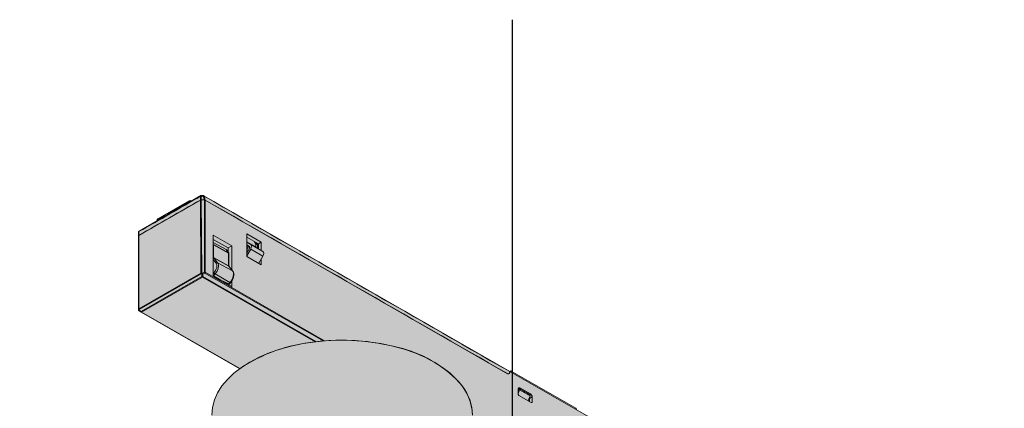
# Model space of a CAD drawing. Units: millimetres. Extents: x -8464 to 66887, y -16017 to -4767.
# Drawn here: x 50602 to 50772, y -7472 to -7405 of the extents above; entities that cross this region are included whole.
import ezdxf

# ---------------------------------------------------------------- set-up
doc = ezdxf.new("R2010")
doc.units = ezdxf.units.MM
doc.layers.add('Z-631_Modular', color=7, linetype='Continuous')

# ---------------------------------------------------------------- blocks, each defined once
blk = doc.blocks.new('Center_cross')
at = {"color": 1}
for p, q in [((0, 85), (0, -85)), ((85, 0), (-85, 0))]:
    blk.add_line(p, q, dxfattribs=at)
blk = doc.blocks.new('11460409     Minude 45 adjustable track 48V 2x LED lens medium white struc_3D')
at = {"layer": 'Z-631_Modular', "lineweight": 18}
h = blk.add_hatch(color=256, dxfattribs=at)
h.set_gradient(color1=(235, 235, 235), tint=1, name='CYLINDER')
edge = h.paths.add_edge_path()
edge.add_line((-64.4597006942713, 48.39625936392076), (-64.48787169426942, 47.73564736392109))
edge.add_line((-64.48787169426942, 47.73564736392109), (-64.48793069426756, 35.0763463639214))
edge.add_line((-64.48793069426756, 35.0763463639214), (-64.48793069426756, 34.95523436392068))
edge.add_arc((-64.28792684992368, 34.95523436391886), 0.2000038443438825, 179.9999999994789, 239.9523787763443)
edge.add_line((-64.38807269921381, 34.78210912999202), (-47.01925428705727, 24.81783797229946))
edge.add_arc((-31.21076515761524, 1.044561043133399), 28.5495538407609, 95.62925939649722, 123.6226694732153, ccw=False)
edge.add_arc((-29.36452584675135, -8.196047801809982), 37.93812191760821, 75.11102682580452, 97.03530679883482, ccw=False)
edge.add_arc((-24.35600489379431, 7.936561991224153), 21.07170140774505, 43.885056188081194, 77.00151581307102, ccw=False)
edge.add_arc((-15.58316141401883, 16.6052269499005), 8.741176692127096, 1.487659531432712, 42.79476757668158, ccw=False)
edge.add_line((-6.844931024417747, 16.83216222974079), (-6.844930999999633, 1.841580643350426))
edge.add_line((-6.844930999999633, 1.841580643350426), (11.67060776901781, -8.845283986874165))
edge.add_arc((25.25954886198451, -28.13829116733359), 23.5982932877227, 107.43830857265661, 125.15877579234709, ccw=False)
edge.add_arc((29.15614932056633, -40.18146304997117), 36.25585353976556, 89.70166355770561, 107.60966396729489, ccw=False)
edge.add_arc((29.75078419045167, -38.244415253017), 34.32071400744787, 66.5130371484833, 90.67755632653501, ccw=False)
edge.add_arc((35.93265227425582, -23.79883441069614), 18.6084195693496, 45.36446824874048, 66.24379927347962, ccw=False)
edge.add_arc((41.35791724283627, -18.14615971849162), 10.77484037665666, 24.430741488023273, 44.774362806799786, ccw=False)
edge.add_arc((44.04748259840562, -16.86777378114584), 7.797532490540704, 0.2660902003328829, 24.052053280102882, ccw=False)
edge.add_line((51.84493099999963, -16.83156099999997), (51.84493099999963, -31.88832952455323))
edge.add_line((51.84493099999963, -31.88832952455323), (52.79822539762972, -32.43511688893886))
edge.add_arc((52.89813564191718, -32.26212557101007), 0.1997700002310639, 239.9916393285753, 300.0383126935309)
edge.add_arc((916.8220307960219, -1526.314114946024), 1725.649540795383, 119.63681400034179, 120.0383126952627, ccw=False)
edge.add_arc((50.89167708651075, -4.27890688289699), 25.47197185279612, 299.636814000332, 300.5244335604001)
edge.add_arc((63.72585474592779, -26.04578548803966), 0.2031546979608448, 300.5244335593497, 359.4871520257816)
edge.add_line((63.92900130573253, -26.04760387824172), (63.92900130573253, -13.18243363607871))
edge.add_line((63.92900130573253, -13.18243363607871), (63.90069108345051, -12.6243683687444))
edge.add_arc((63.70094102464645, -12.63439003250733), 0.2000012993377824, 2.87217930743958, 60.1620794286375)
edge.add_line((63.80045130573126, -12.46090163607914), (-53.19193169427308, 54.64317236392162))
edge.add_arc((-53.29143982264213, 54.46968523607393), 0.1999991278489824, 60.16243356507646, 90.00024970278311)
edge.add_line((-53.29144069426548, 54.66968436392017), (-53.65518996861647, 54.66968436392017))
edge.add_arc((-53.65518996861647, 54.50621571297597), 0.1634686509441963, 90, 120.5800385451277)
edge.add_line((-53.73835325665277, 54.64694903299824), (-55.35376980814908, 53.72039318005227))
edge.add_line((-55.35376980814908, 53.72039318005227), (-55.4288389796202, 53.76345114508513))
edge.add_arc((-55.57841311973607, 53.50340005268572), 0.2999983234111959, 60.09368701629342, 119.8376559877358)
edge.add_line((-55.7276755357525, 53.76363019163182), (-61.15350246046, 50.65150380838531))
edge.add_arc((-61.5916676877896, 51.19143721368073), 0.6953537578777401, 303.1926607447766, 309.0599227509241, ccw=False)
edge.add_arc((-60.99415851000958, 50.38657238336054), 0.3110175322499924, 134.200770164506, 162.7816190441416)
edge.add_line((-61.29123730866559, 50.4786380814021), (-61.35166296648822, 50.28014275466376))
edge.add_line((-61.35166296648822, 50.28014275466376), (-64.38257769426855, 48.54168136392036))
edge.add_arc((-64.26619144163851, 48.38679548304572), 0.1937405375639729, 126.9223827303577, 177.2000887627778)
h = blk.add_hatch(color=256, dxfattribs=at)
h.set_gradient(color1=(192, 192, 192), tint=1, name='INVCYLINDER')
edge = h.paths.add_edge_path()
edge.add_ellipse((-29.34493099999963, 16.83156100000087), major_axis=(22.49999999999999, 0), ratio=0.573576, start_angle=0.002669252131886653, end_angle=179.9970437035601)
edge.add_line((-51.84493099999963, 16.83222669911993), (-51.84493099999963, -51.15805899999941))
edge.add_ellipse((-29.34493099999963, -51.15805899999941), major_axis=(22.50000000000001, 0), ratio=0.573576, start_angle=180, end_angle=360)
edge.add_line((-6.844930999999633, -51.15805899999941), (-6.844930999999633, 16.83216207866735))
edge = h.paths.add_edge_path(flags=16)
edge.add_ellipse((-29.34493099999963, -51.15805899999941), major_axis=(21.90000000000001, 0), ratio=0.573576, start_angle=0, end_angle=360)
at = {"layer": 'Z-631_Modular', "color": 252, "lineweight": 18, "true_color": 0x939598}
for p, q in [((-53.7127136942654, 54.66166436392086), (-64.38257769426855, 48.54168136392036)), ((-53.29144069426548, 54.66968436392199), (-53.65000669427536, 54.66968436392199)), ((-53.29144069426548, 54.59004136392105), (-53.29144069426548, 54.66968436392199)), ((-0.3955056942722877, 24.36038636392186), (-53.19193169427308, 54.64317236392162)), ((-53.79848869426496, 53.91157236392064), (-64.4293506942704, 47.81395936392073)), ((-55.72767569426651, 53.7636293639207), (-61.15350369427324, 50.65150336392071)), ((-55.35375269427459, 53.72038336392143), (-55.42914969426784, 53.7636293639207)), ((-53.79848369427054, 53.91157436392132), (-53.70354669426888, 41.30882336392096)), ((-53.11470969426591, 53.9451723639213), (-53.65705969426926, 53.9451723639213)), ((-53.56212469426828, 41.34314336392163), (-53.65705569426791, 53.9451723639213)), ((-53.11470969426591, 41.480322363921), (-53.11470969426591, 53.94517036392062)), ((-0.7614826942663058, 23.96357536392134), (-52.97422269426897, 53.91157236392064)), ((-52.97422269426897, 53.91157236392064), (-52.97422269426897, 41.44644036392128)), ((-61.29123769426951, 50.47863736392173), (-61.35166369427316, 50.28014036392051)), ((-64.48793069426756, 47.7328333639216), (-64.48793069426756, 35.0763463639214)), ((-64.4597006942713, 48.39625936392076), (-64.48787169426942, 47.73564736392109)), ((-64.4293506942704, 35.15675436392121), (-64.4293506942704, 47.81395936392073)), ((-48.38571669426892, 46.00758036392108), (-51.59238269426714, 47.8468483639208)), ((-51.59238269426714, 47.8468483639208), (-51.59238269426714, 40.8597303639217)), ((-43.28658569427353, 46.63361836392141), (-45.77873869427276, 48.06305936392164)), ((-45.77873869427276, 48.06305936392164), (-45.77873869427276, 44.18752236392174)), ((-51.59238769426884, 46.33084036392029), (-51.53660369426507, 46.25090536392054)), ((-49.33768569427048, 45.39126136392042), (-51.59237669426511, 46.59331536392165)), ((-49.01632569426874, 45.64575536392113), (-51.592366694269, 47.12331236392129)), ((-48.94658569426974, 44.83009636392126), (-51.53660369426507, 46.25090536392054)), ((-51.51765969426924, 46.17986836392083), (-51.51765969426924, 44.00650536392095)), ((-51.51765969426924, 46.17986836392083), (-48.92764169426664, 44.75905936392155)), ((-48.38571669426892, 46.00758036392108), (-49.01632569426874, 45.64575636392146)), ((-48.38571669426892, 41.88092336392037), (-48.38571669426892, 46.00758036392108)), ((-45.77874069427344, 46.18182036392136), (-45.31942669426644, 45.91317636392159)), ((-45.77873469427141, 46.65114836392058), (-44.18376669426652, 45.73631236392066)), ((-45.11942669426935, 46.25958336392068), (-45.77872769426904, 46.64519536392072)), ((-44.22518769426824, 45.82839936392156), (-45.77872369427496, 46.71947136392191)), ((-45.77872269426734, 47.48522936392146), (-43.7902006942677, 46.34465936392189)), ((-42.99810669427097, 45.04284336392084), (-45.11942669426935, 46.25958336392068)), ((-44.538377694269, 46.76840836392148), (-44.54325569426874, 46.77659436392059)), ((-44.22518769426824, 46.22595436392112), (-44.538377694269, 46.76840836392148)), ((-44.29484669426893, 46.34655236392064), (-44.24235669426707, 46.37665936392114)), ((-44.22518769426824, 45.82839936392156), (-44.22518769426824, 46.22595436392112)), ((-43.93190469426918, 45.58893836392053), (-43.9256536942703, 46.42230736392048)), ((-43.7902006942677, 46.34465936392189), (-43.28658569427353, 46.63361836392141)), ((-43.7902006942677, 46.34465936392189), (-43.7902006942677, 45.50608436392031)), ((-43.28658569427353, 45.21153836392114), (-43.28658569427353, 46.63361836392141)), ((-49.33768869427149, 45.39125736392089), (-48.94658569426974, 44.83009636392126)), ((-48.90256369427516, 44.79099836392197), (-49.28686769426713, 45.34167936392078)), ((-49.01632569426874, 44.95401036392104), (-49.01632569426874, 45.64575636392146)), ((-48.92764169426664, 42.58690936392122), (-48.92764169426664, 44.75905936392155)), ((-48.86657369427121, 42.50439036392163), (-48.86657369427121, 44.67654036392196)), ((-45.71011269426526, 45.78903336392068), (-45.77874569426785, 45.8284003639219)), ((-45.31942669426644, 45.56564036392047), (-45.77873969426582, 44.77009536392143)), ((-45.77872569426836, 44.30673636392021), (-45.11942669426935, 45.44866436392113)), ((-45.71382069426909, 45.53266336392153), (-45.25794269426842, 45.79414336392074)), ((-45.11942669426935, 45.44866436392113), (-42.99810669427097, 44.23192436392128)), ((-44.18376669426652, 45.73631236392066), (-42.99810669427097, 45.04284336392084)), ((-42.99810669427097, 44.23192436392128), (-43.70911169426836, 43.00044036392137)), ((-51.59238169427408, 43.65368936392042), (-51.0903596942735, 43.02892136392074)), ((-48.92764169426664, 42.58690936392122), (-51.51765969426924, 44.00650536392095)), ((-51.49550869427185, 43.93118636392137), (-50.83215569426829, 43.10564136392168)), ((-51.49550869427185, 43.93118636392137), (-48.90549069426925, 42.51159136392198)), ((-50.83215569426829, 43.10564136392168), (-48.24909869426483, 41.69470836392065)), ((-48.24909869426483, 41.69470836392065), (-48.90549069426925, 42.51159136392198)), ((-45.77873869427276, 44.18752236392174), (-43.28658569427353, 42.75808136392152)), ((-43.28658569427353, 42.75808136392152), (-43.28658569427353, 43.73229436392103)), ((-64.4293506942704, 35.15675436392121), (-53.7035496942699, 41.30882136392029)), ((-53.66213669427088, 41.16992936392126), (-64.38793169426935, 35.01786636392171)), ((-53.66213569427055, 41.16993136392193), (-53.55705469426903, 41.10913036392049)), ((-53.45706569427421, 41.28240036392162), (-53.56211769427318, 41.3431513639207)), ((-53.5570636942648, 41.10907736392073), (-53.5570636942648, 40.71548336392152)), ((-53.11518169426563, 41.48032336392134), (-53.45679669427045, 41.28268036392183)), ((-53.35706569426839, 40.71548336392152), (-53.35706569426839, 41.10916436392108)), ((-53.35704569426889, 41.10910736392179), (-53.01564969427272, 41.30685336392162)), ((-32.60661857005471, 29.60069992851186), (-53.01564469427103, 41.30683636392132)), ((-52.97422269426897, 41.44644036392128), (-32.35695544751798, 29.62086160235049)), ((-51.59238269426714, 40.8597303639217), (-48.38571669426892, 39.02046236392198)), ((-51.45840769427014, 41.35479236392166), (-51.59238069426647, 41.20557736392038)), ((-50.24960669426946, 40.10987736392053), (-51.52732469427428, 40.8628333639208)), ((-51.25969369426457, 41.16091336392128), (-51.52732369426667, 40.8628333639208)), ((-48.69533069426689, 39.66494536392202), (-51.25969369426457, 41.16091336392128)), ((-48.20997469426948, 41.66214436392147), (-48.86636769427423, 42.47902736392098)), ((-64.04650969427166, 34.69898536392066), (-53.55706569426548, 40.71548336392152)), ((-53.45721069427236, 40.60997736392164), (-63.94641469427006, 34.5936173639202)), ((-34.01122294306697, 29.45643286985887), (-53.45707569427032, 40.61011536392107)), ((-53.35706569426839, 40.71548336392152), (-33.77605530444271, 29.48427753045144)), ((-48.87660169426817, 39.46305136392039), (-50.24960669426946, 40.10987736392053)), ((-49.68461469426984, 39.7654803639216), (-48.93137669427233, 39.41062736392087)), ((-48.99865869426867, 39.37203136392054), (-48.93142369426641, 39.41059636392129)), ((-48.94293369427032, 39.34006736392075), (-48.83438269426551, 39.40232936392022)), ((-48.87660169426817, 39.46305136392039), (-48.69533069426689, 39.66494536392202)), ((-48.78507369427098, 39.44220136392141), (-48.60380269426969, 39.64409636392156)), ((-48.38571669426892, 39.02046236392198), (-48.38571669426892, 39.93686736392192)), ((-64.48793069426756, 35.07635936392035), (-64.48793069426756, 34.95575636392095)), ((-64.04650969427166, 34.69898536392066), (-64.38806269427005, 34.89682136392184)), ((-64.38801769426937, 34.78208136392095), (-64.04650969427166, 34.58427036392095)), ((-64.38795169426885, 34.89677436392049), (-64.38795169426885, 35.01786936392091)), ((-47.01925428705727, 24.81783797229946), (-64.04650969427166, 34.58427036392095)), ((-63.94638969426887, 34.5936313639213), (-46.96783579410112, 24.85513331851143)), ((-0.603185694271815, 23.9174363639213), (-0.5568186942691682, 23.94403136392066)), ((-0.5258126942717354, 23.97022036392082), (-0.4432936942685046, 24.01755136392057)), ((-0.4432936942685046, 24.01755136392057), (-0.2464516942709452, 24.39366536392117)), ((-0.2464486942699295, 24.39366236392198), (-0.3934976942691719, 24.30914336392198)), ((-0.2181676942709601, 24.42367636392191), (-0.387775694274751, 24.32639336392094)), ((-0.1186586942712893, 24.41401836392106), (11.01485830573074, 18.02809536392124)), ((1.056015305730398, 21.33346136392174), (1.33847030573088, 21.53036336392142)), ((1.056015305730398, 21.36396136392068), (1.056015305730398, 20.46365636392147)), ((1.311525305725809, 21.38238836392156), (1.056019305731752, 21.18364436392039)), ((1.056022305732768, 20.53954336392053), (1.311525305725809, 21.19876136392122)), ((3.150003305730934, 20.14425336392196), (1.311525305725809, 21.19876136392122)), ((3.193768305725825, 20.46620936392173), (1.33847030573088, 21.53036436392176)), ((3.193768305725825, 20.4662083639214), (3.060580305733311, 20.37916836392105)), ((1.205458305725188, 20.20480336392029), (3.326780305731518, 18.98806336392045)), ((2.815542305725103, 19.28131836392095), (3.150003305730934, 20.14425336392196)), ((3.030855305732985, 19.6852413639208), (3.026847305729461, 19.16010036392072)), ((3.030863305728417, 19.68513736392197), (3.476223305733583, 19.97578636392063)), ((3.323074305728369, 18.99018636392066), (3.476222305725969, 19.07475736392189)), ((3.476223305733583, 19.07475636392155), (3.476223305733583, 19.97578636392063))]:
    blk.add_line(p, q, dxfattribs=at)
blk.add_lwpolyline([(63.80045130573126, -12.46090163607914), (-53.19193169427308, 54.64317236392162, 0.1309326384944445), (-53.29144069426548, 54.66968436392017), (-53.65518996861647, 54.66968436392017, 0.1342281233270806), (-53.73835325665277, 54.64694903299824), (-55.35376980814908, 53.72039318005227), (-55.4288389796202, 53.76345114508513, 0.2667521966491639), (-55.7276755357525, 53.76363019163182), (-61.15350246046, 50.65150380838531, -0.02560635439083374), (-61.21099207701627, 50.60954123675947, 0.1253580078016385), (-61.29123730866559, 50.4786380814021), (-61.35166296648822, 50.28014275466376), (-64.38257769426855, 48.54168136392036, 0.2229662803274918), (-64.4597006942713, 48.39625936392076), (-64.48787169426942, 47.73564736392109), (-64.48793069426756, 35.0763463639214), (-64.48793069426756, 34.95523436392068, 0.267726499626308), (-64.38807269921381, 34.78210912999202), (-47.01925428705727, 24.81783797229946, -0.1227553735452249), (-34.01122294306697, 29.45643286985887, -0.09595560460179092), (-19.6164466304399, 28.46832245362566, -0.1455119715987796), (-9.168956672830973, 22.54375770262959, -0.1822136227603827), (-6.844931024417747, 16.83216222974079)], format="xyb", dxfattribs=at)
blk.add_lwpolyline([(63.80045130573126, -12.46090163607914), (-53.19193169427308, 54.64317236392162, 0.1309326384944445), (-53.29144069426548, 54.66968436392017), (-53.65518996861647, 54.66968436392017, 0.1342281233270806), (-53.73835325665277, 54.64694903299824), (-55.35376980814908, 53.72039318005227), (-55.4288389796202, 53.76345114508513, 0.2667521966491639), (-55.7276755357525, 53.76363019163182), (-61.15350246046, 50.65150380838531, -0.02560635439083374), (-61.21099207701627, 50.60954123675947, 0.1253580078016385), (-61.29123730866559, 50.4786380814021), (-61.35166296648822, 50.28014275466376), (-64.38257769426855, 48.54168136392036, 0.2229662803274918), (-64.4597006942713, 48.39625936392076), (-64.48787169426942, 47.73564736392109), (-64.48793069426756, 35.0763463639214), (-64.48793069426756, 34.95523436392068, 0.267726499626308), (-64.38807269921381, 34.78210912999202), (-47.01925428705727, 24.81783797229946, -0.1227553735452249), (-34.01122294306697, 29.45643286985887, -0.09595560460179092), (-19.6164466304399, 28.46832245362566, -0.1455119715987796), (-9.168956672830973, 22.54375770262959, -0.1822136227603827), (-6.844931024417747, 16.83216222974079)], format="xyb", dxfattribs=at)
for centre, radius, start, end in [((-53.29144069426548, 54.46968436392126), 0.2, 60.1624340000719, 90), ((-55.57841269426717, 53.5033983639205), 0.3, 60.1624340000719, 119.8375659999281), ((-61.0042406942739, 50.39127136392199), 0.3, 119.8375659999281, 163.0688470001134), ((-49.0665736942683, 44.67654036392196), 0.2, 0, 34.91009900016462), ((-48.93389169427246, 39.57581736392058), 0.2, 299.8375659999281, 318.0809579998958)]:
    blk.add_arc(centre, radius, start, end, dxfattribs=at)
for centre, major_axis, ratio, start_param, end_param in [((-53.6570656942713, 54.49146336392187), (0.1718210233627513, 0), 0.573576, 1.570796327295069, 2.356194490192387), ((-53.29144069426548, 54.46968436392126), (0.1931658708941452, 0.05183576296058937), 0.588453, 0.6215838459257641, 1.414179131383929), ((-53.29144069426548, 54.46968436392126), (-0.09950856243290424, -0.1734878843105097), 0.579228, 2.525825036724635, 3.141600835037067), ((-55.57841269426717, 53.5033983639205), (0.1492628436493573, -0.260231826465764), 0.579228, 3.141585546062121, 3.757361103794459), ((-55.57841269426717, 53.5033983639205), (0.3, 0), 0.754732, 0.9650123879174698, 2.3411153596959), ((-55.57841269426717, 53.5033983639205), (0.1492628436493564, 0.2602318264657646), 0.579228, 5.859751607512768, 6.283192326269766), ((-53.65706269427028, 53.83045636392126), (0.2000038077383031, -4.245756524134947e-12), 0.573566, 1.57077891733053, 2.356204009522877), ((-53.6570656942713, 53.83045636392126), (0.2000000000002335, 0), 0.573576, 1.570793073673178, 2.356195762888526), ((-53.11988569427194, 53.83038636392121), (0.2045457474947899, 0.001225994932981658), 0.561139, 0.7675200639871054, 1.56011750838009), ((-53.11564469426958, 53.83045636392126), (0.200000000000099, 0), 0.573576, 0.7853981543023899, 1.566121370035134), ((-61.0042406942739, 50.39127136392199), (0.2869966141656042, -0.08736671824830879), 0.556534, 2.539098987769751, 3.141608158794879), ((-61.0042406942739, 50.39127136392199), (-0.1492628436493574, 0.260231826465764), 0.579228, 6.283178159105709, 6.898953725921241), ((-64.28793069427047, 47.73284136392067), (0.2000000000029719, -1.180860964566932e-12), 0.573587, 2.356184971704748, 3.141644152459248), ((-64.28793069427047, 47.73284236392101), (0.2000000000002335, 0), 0.573576, 2.356192719766034, 3.14159401326713), ((-64.28793069427047, 48.39384936392162), (0.1718210233627513, 0), 0.573576, 2.3561944901923, 3.141592653090299), ((-51.65659069427056, 46.09734936392124), (-0.1640102034497249, -0.1144580847488716), 0.786346, 3.514221378034883, 3.860179342406273), ((-51.65659069427056, 46.09734936392124), (0.2, 0), 0.573576, 0.8028517884958499, 1.243978967868301), ((-51.65659069427056, 46.09734936392124), (0.0961911534940625, 0.1753489720228827), 0.571707, 5.481980164113628, 6.00549732027693), ((-45.46942669427517, 45.65337136392191), (0.1492628436493673, 0.2602318264657837), 0.579228, 4.707486601719415, 6.278282928514295), ((-45.46942669427517, 45.65337136392191), (-0.3482799685152573, -0.6072075950869454), 0.579228, 1.565893948121397, 3.13669027491636), ((-44.25475869427464, 46.79328636392165), (-0.2350457505212213, -0.4414895633254162), 0.5988760000000001, 0.761759033331957, 1.230371356986619), ((-49.33604769426893, 45.06267736392147), (0.04057532318117467, -0.3371581161959241), 0.401816, 2.495407524504491, 2.862170842960947), ((-49.0665736942683, 44.67654036392196), (-0.1640102040291627, -0.1144580839185788), 0.786346, 3.141575164393883, 3.514220692637632), ((-49.0665736942683, 44.67654036392196), (-0.09619132617839064, -0.1753488772933619), 0.571707, 2.340388073582576, 2.863905229694098), ((-49.0665736942683, 44.67654036392196), (0.2, 0), 0.573576, 1.60425288884e-05, 0.8028514559211226), ((-44.08376669427525, 45.90951536392095), (-0.0995085624331122, -0.1734878843108723), 0.579228, 5.49288476511198, 6.278282928499747), ((-43.34810669426952, 44.43663236392058), (0.3482799685152574, 0.6072075950869454), 0.579228, 4.707486601711184, 6.278282928503963), ((-51.61228969426884, 43.77334836392038), (0.1559047102979338, 0.1252745836429615), 0.794983, 0.3191725259676569, 0.89453805304253), ((-51.65659069427056, 43.92398636392136), (-0.2, 0), 0.573576, 3.944444109511737, 4.385566155593352), ((-51.82810469426477, 42.0611953639218), (0.6155252942915516, 1.073135601956344), 0.579228, 4.358417015989165, 6.060203056072406), ((-51.68915169427055, 41.98149536392157), (0.7150191929320459, 1.246597920724966), 0.579228, 4.358420751312373, 6.060199321599266), ((-50.94893669426529, 42.94780336392068), (-0.1559047102978969, -0.1252745836430074), 0.7949830000000001, 3.460765157172506, 5.014108191492597), ((-49.0665736942683, 42.50439036392163), (-0.2, 0), 0.573576, 3.143125447842937, 3.944444077590088), ((-49.02227169427351, 42.35375236392065), (0.1559047102979338, 0.1252745836429615), 0.794983, 6.283171310731928, 6.602357810794129), ((-53.5621376942654, 41.2284163639215), (0.09950856243295413, -0.1734878843105952), 0.579228, 3.936256518790955, 4.717291359059511), ((-53.56213169427065, 41.22842036392103), (-0.1999943255637243, -0.001506566424242524), 0.573566, 4.708033481496062, 5.493466694135204), ((-53.56213169427065, 41.22842036392103), (0.1002436224814977, 0.1730641966202905), 0.331155, 1.051372955602298, 2.09865994074127), ((-53.45706569427421, 41.16771236392196), (-0.199999999999901, 0), 0.33768, 1.047157777082359, 2.094395102354636), ((-53.45706569427421, 41.16756336392064), (-0.1002436224813218, -0.1730641966199336), 0.331155, 4.190206257732047, 5.240222967692267), ((-53.45706569427421, 41.16756336392064), (-0.1002436224814732, 0.1730641966201902), 0.331155, 4.185001025819415, 5.23309843491681), ((-53.11564469426958, 41.3653243639219), (0.1002436224818243, -0.1730641966207901), 0.331155, 1.042962286558682, 2.090239054983909), ((-53.11564469426958, 41.3653243639219), (-0.200000000000099, 0), 0.573576, 3.926990816987284, 4.710074794672295), ((-53.11564469426958, 41.3653243639219), (0.099508562432855, 0.1734878843104239), 0.579228, 4.707487670410232, 5.492884341960638), ((-51.58461369427096, 40.97560036392133), (-0.1488179102844495, 0.1336159780062608), 0.282555, 1.76862591419643, 2.201644157209293), ((-51.58461369427096, 40.97560036392133), (0.1015399094079608, 0.1723068390906848), 0.566884, 4.169974539713009, 4.365120099863016), ((-51.31698369426886, 41.27367936392147), (0.1488179101072088, -0.1336159782036667), 0.282555, 3.78989430514327, 5.343237279904102), ((-49.1435666942707, 40.52140836392027), (-0.7462839044039615, -1.301106281756695), 0.579228, 1.216828097549295, 2.918606667871575), ((-48.3658796942691, 41.53686936392114), (-0.1559047102978969, -0.1252745836430074), 0.7949830000000001, 3.140981237921939, 3.460765232655248), ((-53.45706569427421, 40.77397136392028), (0.09950856243275662, -0.1734878843102508), 0.579228, 4.717291358863339, 5.502810115300477), ((-53.45706569427421, 40.77397136392028), (-0.2, 0), 0.33768, 1.047197551083797, 2.094394422151292), ((-53.45706569427421, 40.77397136392028), (0.09950856243280522, 0.1734878843103371), 0.579228, 3.920566791603967, 4.707486208973203), ((-48.93389169427246, 39.57581736392058), (-0.08523564660427242, -0.1809278434844996), 0.541875, 0.7346458376203536, 1.172350033879333), ((-48.93389169427246, 39.57581736392058), (0.09950856243290487, -0.1734878843105093), 0.579228, 5.520142814963225, 6.283195690646776), ((-48.93389169427246, 39.57581736392058), (-0.1488179101076766, 0.1336159782031457), 0.282555, 2.201644685827476, 3.141589688880917), ((-48.75262069427117, 39.77771236392073), (0.1488179101072088, -0.1336159782036667), 0.282555, 5.343237339420183, 6.285818962762853), ((-64.28793069427047, 34.95523436392068), (-0.2, 0), 0.999989, 6.280548994006043, 7.329880056394678), ((-64.28793069427047, 34.95523436392068), (-0.199999999999901, 0), 0.33768, 6.28190897110948, 7.329577202937983), ((-64.28793069427047, 35.0763323639203), (-0.2, 0), 0.568511, 5.49777790359721, 6.282985598506158), ((-64.28793069427047, 35.07635436392047), (0.2, -4.110423533179312e-11), 0.33768, 3.14159263567169, 4.188790204815295), ((-64.28793069427047, 35.07635436392047), (-0.09950856243290487, 0.1734878843105093), 0.579228, 0.7946639118090594, 1.575701583184497), ((-64.28807269427489, 34.95531236392162), (-0.1002436224815208, -0.1730641966202771), 0.331155, 5.24037159724709, 6.287420427051472), ((-63.94651169426652, 34.75747036392204), (-0.1002436224814711, -0.1730641966201915), 0.3311550000000001, 5.240222944503897, 6.287420427155539), ((-63.94650969426584, 34.75747336392124), (-0.09950856243275662, 0.1734878843102508), 0.579228, 1.575698705478575, 2.361591244630981), ((-63.94650969426584, 34.75747336392124), (0.0995085624329535, 0.1734878843105956), 0.579228, 3.13669027491608, 3.922266657548587), ((-0.8498866942682071, 24.35234336392023), (0.3053782316013033, -0.4001391930162764), 0.471737, 5.440558316705589, 6.575023330556568), ((-0.7637216942748637, 24.37443536392129), (-0.248771406082213, 0.4337197107761875), 0.579228, 2.36743174478387, 3.495560882743035), ((-0.5418726942662033, 24.21377536392174), (0.1504497871653966, 0.1434278090416834), 0.288627, 5.752874668802756, 6.368643203494376), ((-0.1186586942712893, 24.25018836392155), (0.09950856243295413, -0.1734878843105952), 0.579228, 2.361096868865298, 3.48922585399996), ((1.205459305732802, 20.37792736392112), (-0.1051535797919686, 0.1833296717363944), 0.579228, 0.7902335417855054, 2.361090092212339), ((1.33890130573127, 21.20120436392062), (0.1984654886921165, -0.3485675429668481), 0.5783189999999999, 2.365508974048015, 3.934784220194296), ((3.193337305732712, 20.13754336392049), (0.1981480453854433, -0.3480468411898003), 0.5800810000000001, 0.794765098478369, 2.364040344808616), ((2.747961305729405, 19.8464853639216), (0.1952776124896564, -0.349826819044469), 0.585129, 0.8015596627483814, 1.128308408449185), ((3.326779305731179, 19.16118836392161), (-0.1051535831210306, 0.1833296775404368), 0.579228, 2.361103848563594, 3.927769047937125), ((11.01485830573074, 17.86426536392173), (0.09950856243285565, -0.1734878843104236), 0.579228, 1.229474584254158, 2.361096868865774)]:
    blk.add_ellipse(centre, major_axis=major_axis, ratio=ratio, start_param=start_param, end_param=end_param, dxfattribs=at)
at = {"layer": 'Z-631_Modular', "color": 252, "linetype": 'Continuous', "lineweight": 18, "true_color": 0x939598}
blk.add_ellipse((-29.34493099999963, 16.83156100000087), major_axis=(22.49999999999999, 0), ratio=0.573576, start_param=4.65872382673e-05, end_param=3.141541056483252, dxfattribs=at)
at = {"layer": 'Z-631_Modular', "color": 252, "lineweight": 18, "true_color": 0x939598}
for points, degree in [([(-53.77856137073104, 54.56115409796439), (-57.32218318171363, 52.52861612784181), (-60.86580499270349, 50.49607815772106), (-64.40942680369335, 48.4635401876003)], 3), ([(-53.79848702556046, 53.91157272223063), (-53.79184515948873, 54.12809928165552), (-53.785203293417, 54.34462584108041), (-53.77856142734527, 54.56115240050349)], 3), ([(-53.29143851369008, 54.59003418718203), (-53.41331402016658, 54.59003418718203), (-53.5351895266358, 54.59003418718203), (-53.65706503310503, 54.59003418718203)], 3), ([(-53.65706509834126, 53.9451720550569), (-53.65706512490578, 54.16012005818811), (-53.65706515147031, 54.37506806131933), (-53.65706517802755, 54.59001606445054)], 3), ([(-53.11838962238835, 53.94517193336105), (-53.17607282316021, 54.16012827000122), (-53.23375602393207, 54.37508460664139), (-53.29143922469666, 54.59004094327975)], 3), ([(-52.97316532002151, 53.91096609284978), (-53.03283269533858, 54.13331645208928), (-53.09250007064838, 54.35566681132877), (-53.15216744595818, 54.57801717056827)], 3), ([(-0.3911487213408691, 24.31554007225532), (-17.97815496287512, 34.40303243836024), (-35.56516120442393, 44.49052480446517), (-53.15216744595818, 54.57801717057009)], 3), ([(-53.79848702265735, 53.91157272389682), (-57.3421088131945, 51.87903476550673), (-60.88573060371709, 49.84649680711846), (-64.42935239425424, 47.81395884873018)], 3), ([(-61.21314997821901, 50.55376980734036), (-59.40454074099398, 51.59114544837939), (-57.59593150377623, 52.62852108941843), (-55.7873222665512, 53.66589673045564)], 3), ([(-55.7873222665512, 53.47171473045637), (-55.7873222665512, 53.53644206378885), (-55.7873222665512, 53.60116939712316), (-55.7873222665512, 53.66589673045564)], 3), ([(-53.11838891138177, 53.9451720550569), (-53.29794773463072, 53.9451720550569), (-53.47750655789423, 53.9451720550569), (-53.65706538114318, 53.9451720550569)], 3), ([(-0.7875461329749669, 23.97852461076582), (-18.18275252865715, 33.9560051047938), (-35.57795892433933, 43.93348559881997), (-52.97316532002151, 53.91096609284796)], 3), ([(-61.28476724727079, 50.31851001242831), (-61.26089487395802, 50.39692992393793), (-61.23702250063798, 50.47534983544756), (-61.21315012731793, 50.55376974695719)], 3), ([(-64.48793109688995, 47.73284284769397), (-64.48793109688995, 47.6298520869077), (-64.48793109688995, 47.52686132612143), (-64.48793109689723, 47.42387056533516)], 3), ([(-64.42935233537719, 47.8139588824979), (-64.42271047508984, 48.03048543860496), (-64.4160686148025, 48.24701199471201), (-64.40942675451515, 48.46353855081907)], 3), ([(-45.71011233425088, 45.78903346570223), (-45.608637824982, 45.84723685310746), (-45.50716331571311, 45.90544024051269), (-45.40568880645151, 45.96364362791792)], 3), ([(-44.40509853616095, 46.53755862939579), (-44.35866884112329, 46.5641896084162), (-44.31223914608563, 46.59082058743843), (-44.26580945104797, 46.61745156645884)], 3), ([(-44.2423539470692, 46.37665802868833), (-44.13734577874857, 46.3164278177137), (-44.03233761042793, 46.2561976067409), (-43.92732944210729, 46.19596739576627)], 3), ([(-45.76531074617378, 44.79331581765655), (-45.75061406211898, 45.04123158294533), (-45.73591737806419, 45.28914734823411), (-45.72122069400939, 45.53706311352289)], 3), ([(-45.7138183461575, 45.53290802258562), (-45.71258300885529, 45.61828317029176), (-45.71134767155309, 45.70365831799791), (-45.71011233425088, 45.78903346570223)], 3), ([(-48.86252512578358, 42.47173360538), (-48.86646596647188, 42.48511424118078), (-48.86657264716632, 42.50539275513074)], 2), ([(-50.26192732835625, 40.09612942894273), (-50.25777100072446, 40.10048923196518), (-50.25365687882731, 40.10507624697311), (-50.24960663072852, 40.1098776979652)], 3), ([(-0.5031124979650485, 24.0105706373015), (-0.4657912390903221, 24.11222711562368), (-0.4284699802155956, 24.21388359394768), (-0.3911487213408691, 24.31554007227169)], 3), ([(1.311525187928055, 21.19876107514028), (1.311525187928055, 21.25997002043732), (1.311525187928055, 21.32117896573436), (1.311525187928055, 21.3823879110314)], 3), ([(1.311525187928055, 21.3823879110314), (1.924351064961229, 21.03088542838304), (2.537176941987127, 20.67938294573287), (3.150002819013025, 20.32788046308269)], 3), ([(3.150002819013025, 20.32788046308269), (3.150002819013025, 20.26667151778565), (3.150002819013025, 20.20546257248679), (3.150002819013025, 20.14425362718976)], 3)]:
    blk.add_open_spline(points, degree=degree, dxfattribs=at)
for points, knots in [([(-53.77856137860363, 54.56115409082304), (-53.77847932698933, 54.56306077436784), (-53.77831542932108, 54.56686936445294), (-53.77785390851932, 54.57242204959766), (-53.77723703119409, 54.57784038226418), (-53.77645140120148, 54.58310804476605), (-53.77550347812212, 54.58822222073468), (-53.77439467360819, 54.59317682562323), (-53.77312799051288, 54.59796698707214), (-53.77170624185965, 54.60258785225233), (-53.77013251727476, 54.60703490896594), (-53.76841004934977, 54.61130390210928), (-53.76654224005324, 54.61539085757795), (-53.76453264433803, 54.61929207694811), (-53.76238496500446, 54.62300413942467), (-53.76010304455122, 54.62652390131916), (-53.75769085776119, 54.62984849567147), (-53.75515250396711, 54.63297533136029), (-53.75249219964462, 54.63590209177528), (-53.74971426995762, 54.63862673344738), (-53.74682314399979, 54.64114748310021), (-53.74382333659742, 54.64346283885789), (-53.74071947985794, 54.64557155445436), (-53.73751617006928, 54.64747268498104), (-53.73272747873125, 54.64993075520761), (-53.72617639695818, 54.65248164419972), (-53.7177551056011, 54.65445403294689), (-53.71194829911838, 54.65502762946744), (-53.70906076808023, 54.65513395691414)], [0, 0, 0, 0, 0.0346280754502471, 0.0691693937708557, 0.1036240586882309, 0.1379921747139863, 0.1722738471520792, 0.206469182105736, 0.2405782864845452, 0.2746012680117474, 0.308538235231312, 0.3423892975153475, 0.376154565071507, 0.4098341489502373, 0.4434281610524404, 0.476936714137129, 0.5103599218287713, 0.5436978986252387, 0.5769507599055174, 0.6101186219375125, 0.6432016018860062, 0.6761998178206717, 0.7091133887240149, 0.7419424344996487, 0.7746870759803459, 0.8517634119013596, 0.9276793447497482, 1, 1, 1, 1]), ([(-53.65057961332059, 54.66841233509695), (-53.65883160869998, 54.66892831049336), (-53.67833419687668, 54.66861604114638), (-53.70853508548316, 54.66148783014251), (-53.72872866249963, 54.65247405255104), (-53.73835325665277, 54.64694903299824)], [0, 0, 0, 0, 0.2655823523017518, 0.6372416175753637, 1, 1, 1, 1]), ([(-53.65706448499259, 54.59002512710686), (-53.65707821209071, 54.59178697809693), (-53.65710579397273, 54.59532707138897), (-53.65718704500614, 54.60048203068072), (-53.65728880324605, 54.6055433839465), (-53.65740703033225, 54.61048845550795), (-53.65753293113812, 54.61531028013815), (-53.65765850459138, 54.61999716669197), (-53.65777507609891, 54.62453819000439), (-53.65787377610832, 54.62892165554695), (-53.65794537543115, 54.63313546861536), (-53.65798077556974, 54.63716720277807), (-53.65797972997098, 54.64100880546175), (-53.65794172169262, 54.64465194270815), (-53.65786630208459, 54.64808784727211), (-53.65775298515655, 54.65130720593152), (-53.65760128100374, 54.65430015896709), (-53.65741063605674, 54.65705620463996), (-53.65718061499501, 54.6595645011912), (-53.65691017745849, 54.66181301800316), (-53.65660139298416, 54.66379418362703), (-53.6562578834928, 54.66550290596751), (-53.6558827866902, 54.66693306295201), (-53.65547921875987, 54.66807804516247), (-53.65505008281616, 54.66893057631387), (-53.65459801998077, 54.66948271145338), (-53.65412537262455, 54.66972616704516), (-53.65363386313402, 54.66965125827119), (-53.65312578576413, 54.66925386970615), (-53.65260362385743, 54.66853174609787), (-53.6520695972722, 54.66748185003235), (-53.65153935908165, 54.66613566269734), (-53.65118627412448, 54.6650460286819), (-53.65101553030399, 54.66447431476445)], [0, 0, 0, 0, 0.0288717199214355, 0.0580120467609064, 0.0874153900011669, 0.1170759725737326, 0.1469879545496756, 0.1771455648856263, 0.2075432466876635, 0.2381758213000928, 0.2690386761921727, 0.3001288797566242, 0.3314464949348668, 0.36299066435591, 0.3947588800865762, 0.4267471619147921, 0.4589503120292712, 0.4913622518402313, 0.5239764451608, 0.5567872724682125, 0.5897993414584197, 0.6230214698147936, 0.6564591943503162, 0.6901149920489779, 0.7239887769736421, 0.7580785389334275, 0.7923811219875638, 0.8268938269707545, 0.8616196984086889, 0.8965616889054687, 0.9317189105731014, 0.967087187798756, 1, 1, 1, 1]), ([(-64.45975138339418, 48.39386683988778), (-64.45964412840112, 48.39581827125403), (-64.45942988697061, 48.39971624776081), (-64.45878795831959, 48.40553041489511), (-64.45791487501265, 48.41130206741218), (-64.45679058472888, 48.41702283564155), (-64.45542451681831, 48.42268612999396), (-64.45421329009696, 48.42690897712055), (-64.45347505909012, 48.42924570224386), (-64.45331995189918, 48.42972743176688)], [0, 0, 0, 0, 0.1607873026615658, 0.3211720068954256, 0.4811545944412474, 0.6407355506835172, 0.7999153646840914, 0.95869452921474, 1, 1, 1, 1]), ([(-64.36886161514849, 48.54728639689711), (-64.37216002013156, 48.54541909038744), (-64.38706871840259, 48.53635785347433), (-64.41101952605095, 48.51655936551651), (-64.43505517018639, 48.48502749102045), (-64.45071107024705, 48.44961363876973), (-64.45535444898269, 48.42485129573288), (-64.45629181176628, 48.41214395654788)], [0, 0, 0, 0, 0.0656511833650214, 0.3031821628383082, 0.5391108617922141, 0.7718242459803399, 1, 1, 1, 1]), ([(-64.40942658761196, 48.46354031325609), (-64.4093659265418, 48.46531315788161), (-64.40924403947429, 48.46887535680071), (-64.40888560564053, 48.47409577626604), (-64.40838862736564, 48.47925070236488), (-64.40773270238424, 48.48432326911643), (-64.40691276583675, 48.48930980421028), (-64.40591912078526, 48.4942028216301), (-64.4047428944832, 48.49899556517994), (-64.40337463713513, 48.50368069212345), (-64.40180463867728, 48.50825060746138), (-64.40002327415277, 48.51269732836954), (-64.39803090715577, 48.5170127687943), (-64.39582753954892, 48.52118871522543), (-64.39341326350404, 48.52521648213587), (-64.39078815878747, 48.52908684971771), (-64.38795233713608, 48.53279004451906), (-64.38490585711406, 48.53631567832963), (-64.38164898927062, 48.53965294376758), (-64.37818079219869, 48.54279027499797), (-64.37450475266814, 48.54571876120644), (-64.37062640806107, 48.54843112989874), (-64.36655056273594, 48.55091936564895), (-64.36228231167479, 48.55317490218476), (-64.35782681206183, 48.55518854163529), (-64.35318925690808, 48.55695047061636), (-64.34837492522638, 48.55845058780142), (-64.34475289005059, 48.55934191842789), (-64.34275174802315, 48.55976014386943), (-64.34243827813043, 48.55982387539552)], [0, 0, 0, 0, 0.0346437545959441, 0.0696101301258572, 0.1048924338297481, 0.1404837474014883, 0.1763770754091424, 0.212565503365081, 0.2490423720057484, 0.2858014741555123, 0.3228372801384116, 0.3601462694315775, 0.3977285189562492, 0.4355830077220997, 0.4737067336328648, 0.5120949269231665, 0.5507413553089343, 0.58963872776712, 0.6287792020282319, 0.6681560234801268, 0.7077746919827371, 0.7476457978524301, 0.7877759956483066, 0.8281682656513621, 0.8688225096772912, 0.909736317181846, 0.9509058993837456, 0.9923280068870268, 1, 1, 1, 1]), ([(-51.49550884158089, 43.93118664836038), (-51.495565882542, 43.93125725588834), (-51.50019543656526, 43.937008564184), (-51.50842191999982, 43.95072596706268), (-51.51603187686123, 43.97608524983843), (-51.51770461833075, 43.99613252033123), (-51.51765920221078, 44.00650572509221)], [0, 0, 0, 0, 0.0039333362016107, 0.319804288470073, 0.6644008897989, 1, 1, 1, 1]), ([(-48.92764158559294, 42.58690994860626), (-48.92767502858624, 42.57937595621115), (-48.92664865592815, 42.56180958358891), (-48.92059750889894, 42.53604655148774), (-48.91185224890796, 42.51968888748706), (-48.90597041246656, 42.51218409947251), (-48.90549117393675, 42.51159082974846)], [0, 0, 0, 0, 0.243915019894434, 0.588530076860796, 0.96697404304098, 1, 1, 1, 1]), ([(-48.61319775003358, 39.63369978524679), (-48.57734903997334, 39.6731508959474), (-48.47794348886964, 39.79068503709277), (-48.32936871884885, 40.00722188366126), (-48.18710222392838, 40.28468254793188), (-48.08414171118784, 40.57253288713582), (-48.02560637481656, 40.85959517622905), (-48.01568542840687, 41.13551310791991), (-48.05673169135844, 41.38004518841444), (-48.132381442927, 41.55604343167215), (-48.19375491583924, 41.64251418771528), (-48.21710365950275, 41.67087117174742)], [0, 0, 0, 0, 0.0665679428245189, 0.1916797207553992, 0.3168411517777306, 0.4423268468301796, 0.5685434078615834, 0.6959771950192283, 0.8247729863284056, 0.9393660343085944, 1, 1, 1, 1])]:
    blk.add_open_spline(points, degree=3, knots=knots, dxfattribs=at)

msp = doc.modelspace()

# ---------------------------------------------------------------- block references
at = {"layer": 'Z-631_Modular'}
msp.add_blockref('Center_cross', (50687.04239998087, -7489.587063029048), dxfattribs=at)
at = {"layer": 'Z-631_Modular', "lineweight": 18}
msp.add_blockref('11460409     Minude 45 adjustable track 48V 2x LED lens medium white struc_3D', (50687.04239998087, -7489.587063029048), dxfattribs=at)

doc.saveas('drawing.dxf')
